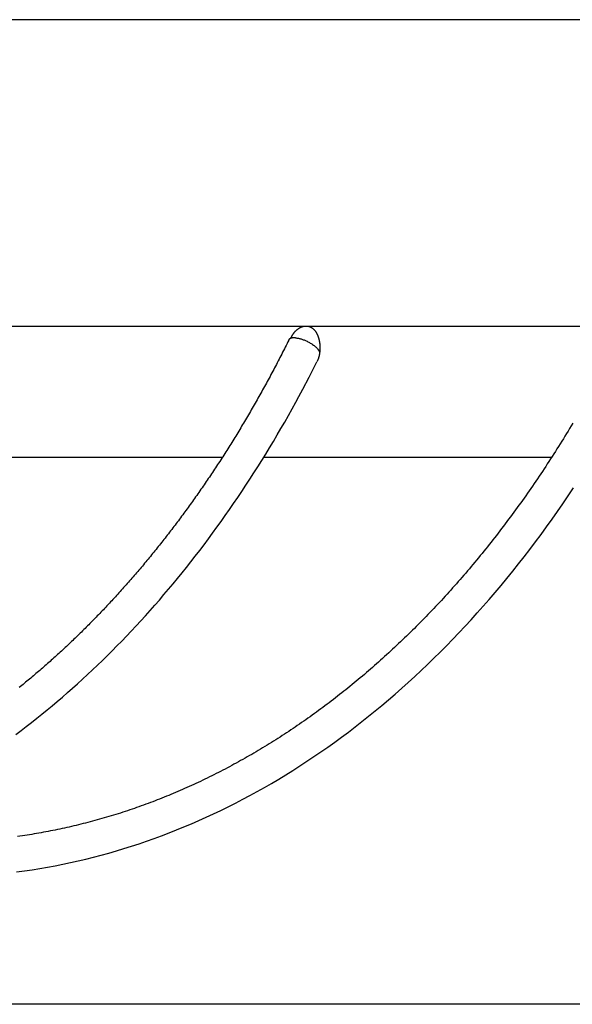
# Model space of a CAD drawing. Extents: x -55 to 55, y -6 to 6.
# Drawn here: x 29 to 32, y -3 to 1 of the extents above; entities that cross this region are included whole.
import ezdxf

# ---------------------------------------------------------------- set-up
doc = ezdxf.new("R2010")
doc.units = 0
doc.layers.get('0').update_dxf_attribs({"linetype": 'CONTINUOUS'})

msp = doc.modelspace()

# ---------------------------------------------------------------- linework, layer by layer
at = {"color": 0}
for points in [[(33.5905, 1.0264), (26.182, 1.0264)], [(27.7679, -0.3736), (33.437, -0.3736)], [(30.3057, -0.4301), (30.3063, -0.4288), (30.3068, -0.4275), (30.3073, -0.4263), (30.3079, -0.425), (30.3085, -0.4237), (30.3091, -0.4225), (30.3097, -0.4213), (30.3103, -0.4201), (30.311, -0.4189), (30.3116, -0.4177), (30.3123, -0.4165), (30.313, -0.4153), (30.3136, -0.4142), (30.3144, -0.4131), (30.3151, -0.4119), (30.3158, -0.4109), (30.3165, -0.4098), (30.3172, -0.4087), (30.318, -0.4076), (30.3188, -0.4066), (30.3195, -0.4055), (30.3203, -0.4045), (30.3211, -0.4035), (30.3219, -0.4025), (30.3227, -0.4016), (30.3235, -0.4006), (30.3243, -0.3996), (30.3252, -0.3987), (30.326, -0.3978), (30.3268, -0.3969), (30.3277, -0.396), (30.3285, -0.3952), (30.3294, -0.3943), (30.3303, -0.3935), (30.3312, -0.3927), (30.332, -0.3919), (30.333, -0.3911), (30.3339, -0.3903), (30.3348, -0.3895), (30.3357, -0.3888), (30.3367, -0.388), (30.3377, -0.3873), (30.3386, -0.3865), (30.3396, -0.3859), (30.3406, -0.3852), (30.3416, -0.3845), (30.3427, -0.3838), (30.3437, -0.3832), (30.3447, -0.3826), (30.3458, -0.3819), (30.3469, -0.3813), (30.3479, -0.3808), (30.349, -0.3802), (30.3501, -0.3797), (30.3512, -0.3792), (30.3523, -0.3787), (30.3534, -0.3782), (30.3546, -0.3777), (30.3557, -0.3773), (30.3568, -0.3768), (30.358, -0.3765), (30.3592, -0.3761), (30.3603, -0.3758), (30.3615, -0.3754), (30.3627, -0.3751), (30.3639, -0.3749), (30.3651, -0.3746), (30.3663, -0.3744), (30.3675, -0.3742), (30.3687, -0.374), (30.3699, -0.3739), (30.3712, -0.3738), (30.3723, -0.3737), (30.3736, -0.3736), (30.3748, -0.3736), (30.376, -0.3736), (30.3772, -0.3736), (30.3784, -0.3737), (30.3795, -0.3738), (30.3807, -0.3739), (30.3819, -0.3741), (30.383, -0.3742), (30.3842, -0.3745), (30.3854, -0.3747), (30.3865, -0.375), (30.3877, -0.3753), (30.3888, -0.3756), (30.3899, -0.3759), (30.391, -0.3763), (30.3921, -0.3767), (30.3933, -0.3771), (30.3943, -0.3776), (30.3954, -0.3781), (30.3965, -0.3786), (30.3975, -0.3791), (30.3986, -0.3797), (30.3997, -0.3803), (30.4007, -0.3809), (30.4017, -0.3816), (30.4027, -0.3823), (30.4037, -0.383), (30.4047, -0.3837), (30.4057, -0.3844), (30.4066, -0.3852), (30.4076, -0.386), (30.4085, -0.3868), (30.4094, -0.3877), (30.4103, -0.3885), (30.4112, -0.3894), (30.4121, -0.3903), (30.4129, -0.3913), (30.4138, -0.3922), (30.4147, -0.3932), (30.4155, -0.3942), (30.4163, -0.3952), (30.4171, -0.3962), (30.4179, -0.3973), (30.4186, -0.3984), (30.4194, -0.3995), (30.4201, -0.4006), (30.4209, -0.4017), (30.4216, -0.4029), (30.4222, -0.4041), (30.4229, -0.4052), (30.4236, -0.4065), (30.4243, -0.4077), (30.4249, -0.4089), (30.4255, -0.4102), (30.4262, -0.4115), (30.4268, -0.4128), (30.4274, -0.4141), (30.428, -0.4154), (30.4285, -0.4168), (30.4291, -0.4182), (30.4296, -0.4197), (30.4302, -0.4211), (30.4307, -0.4226), (30.4312, -0.4241), (30.4317, -0.4256), (30.4322, -0.4271), (30.4326, -0.4287), (30.4331, -0.4303), (30.4335, -0.432), (30.434, -0.4336), (30.4344, -0.4353), (30.4347, -0.437), (30.4351, -0.4387), (30.4355, -0.4404), (30.4358, -0.4422), (30.4362, -0.444), (30.4365, -0.4458), (30.4368, -0.4477), (30.4371, -0.4495), (30.4373, -0.4514), (30.4376, -0.4533), (30.4378, -0.4552), (30.4379, -0.4572), (30.4381, -0.4591), (30.4383, -0.4611), (30.4384, -0.4631), (30.4385, -0.4651), (30.4386, -0.4672), (30.4387, -0.4692), (30.4387, -0.4712), (30.4387, -0.4732), (30.4387, -0.4752), (30.4387, -0.4772), (30.4386, -0.4793), (30.4386, -0.4813), (30.4385, -0.4833), (30.4383, -0.4853), (30.4382, -0.4873), (30.438, -0.4893), (30.4378, -0.4913), (30.4377, -0.4933), (30.4374, -0.4953), (30.4371, -0.4972), (30.4369, -0.4992), (30.4365, -0.5011), (30.4362, -0.5031), (30.4359, -0.505), (30.4355, -0.5069), (30.4351, -0.5088), (30.4347, -0.5107), (30.4343, -0.5125), (30.4338, -0.5144), (30.4333, -0.5162), (30.4328, -0.518), (30.4322, -0.5198), (30.4317, -0.5216), (30.4311, -0.5234), (30.4305, -0.5251), (30.4299, -0.5268), (30.4293, -0.5285), (30.4287, -0.5299), (30.428, -0.5318), (30.4267, -0.5345), (30.4251, -0.538)], [(30.2962, -0.438), (30.2922, -0.446), (30.2882, -0.454), (30.2843, -0.4619), (30.2802, -0.4699), (30.2762, -0.4779), (30.2722, -0.4858), (30.2682, -0.4937), (30.2641, -0.5017), (30.26, -0.5095), (30.256, -0.5174), (30.2519, -0.5253), (30.2478, -0.5332), (30.2437, -0.5411), (30.2396, -0.5489), (30.2355, -0.5568), (30.2314, -0.5646), (30.2272, -0.5724), (30.2231, -0.5802), (30.2189, -0.588), (30.2148, -0.5958), (30.2106, -0.6036), (30.2064, -0.6113), (30.2022, -0.6191), (30.198, -0.6268), (30.1938, -0.6346), (30.1895, -0.6423), (30.1853, -0.65), (30.1811, -0.6578), (30.1768, -0.6654), (30.1725, -0.6731), (30.1683, -0.6808), (30.164, -0.6885), (30.1597, -0.6961), (30.1554, -0.7037), (30.1511, -0.7113), (30.1468, -0.719), (30.1424, -0.7266), (30.1381, -0.7341), (30.1337, -0.7418), (30.1294, -0.7493), (30.125, -0.7569), (30.1206, -0.7644), (30.1162, -0.7719), (30.1118, -0.7795), (30.1074, -0.787), (30.103, -0.7945), (30.0986, -0.802), (30.0941, -0.8095), (30.0897, -0.8169), (30.0852, -0.8244), (30.0808, -0.8318), (30.0763, -0.8392), (30.0718, -0.8467), (30.0673, -0.8541), (30.0628, -0.8615), (30.0583, -0.8689), (30.0538, -0.8763), (30.0493, -0.8836), (30.0447, -0.891), (30.0402, -0.8983), (30.0356, -0.9056), (30.031, -0.9129), (30.0264, -0.9203), (30.0219, -0.9275), (30.0173, -0.9348), (30.0127, -0.9421), (30.0081, -0.9493), (30.0034, -0.9566), (29.9988, -0.9638), (29.9941, -0.971), (29.9895, -0.9783), (29.9848, -0.9855), (29.9802, -0.9926), (29.9755, -0.9998), (29.9708, -1.007), (29.9661, -1.0141), (29.9614, -1.0212), (29.9567, -1.0284), (29.952, -1.0355), (29.9472, -1.0426), (29.9425, -1.0497), (29.9378, -1.0568), (29.933, -1.0638), (29.9283, -1.0709), (29.9235, -1.0779), (29.9187, -1.0849), (29.9139, -1.092), (29.9091, -1.0989), (29.9043, -1.1059), (29.8995, -1.1129), (29.8946, -1.1199), (29.8898, -1.1268), (29.8849, -1.1338), (29.8801, -1.1407), (29.8752, -1.1476), (29.8703, -1.1545), (29.8655, -1.1614), (29.8606, -1.1683), (29.8557, -1.1752), (29.8507, -1.182), (29.8458, -1.1889), (29.8409, -1.1957), (29.836, -1.2025), (29.8311, -1.2093), (29.8261, -1.2161), (29.8211, -1.2229), (29.8161, -1.2296), (29.8112, -1.2364), (29.8062, -1.2431), (29.8012, -1.2498), (29.7962, -1.2566), (29.7912, -1.2633), (29.7862, -1.27), (29.7812, -1.2766), (29.7761, -1.2833), (29.7711, -1.2899), (29.766, -1.2965), (29.761, -1.3032), (29.7559, -1.3098), (29.7508, -1.3164), (29.7457, -1.323), (29.7407, -1.3296), (29.7355, -1.3361), (29.7304, -1.3426), (29.7253, -1.3491), (29.7202, -1.3557), (29.7151, -1.3622), (29.7099, -1.3687), (29.7047, -1.3751), (29.6996, -1.3816), (29.6944, -1.3881), (29.6892, -1.3945), (29.6841, -1.4009), (29.6789, -1.4073), (29.6737, -1.4137), (29.6685, -1.4201), (29.6632, -1.4265), (29.658, -1.4329), (29.6528, -1.4392), (29.6475, -1.4455), (29.6423, -1.4518), (29.6371, -1.4581), (29.6318, -1.4644), (29.6265, -1.4707), (29.6213, -1.4769), (29.6159, -1.4832), (29.6107, -1.4894), (29.6054, -1.4956), (29.6001, -1.5018), (29.5947, -1.508), (29.5894, -1.5142), (29.5841, -1.5204), (29.5787, -1.5266), (29.5734, -1.5327), (29.568, -1.5388), (29.5627, -1.5449), (29.5573, -1.551), (29.5519, -1.5571), (29.5465, -1.5632), (29.5411, -1.5692), (29.5357, -1.5753), (29.5303, -1.5813), (29.5249, -1.5873), (29.5195, -1.5933), (29.514, -1.5993), (29.5086, -1.6052), (29.5032, -1.6112), (29.4977, -1.6172), (29.4922, -1.6231), (29.4868, -1.629), (29.4813, -1.6349), (29.4758, -1.6408), (29.4703, -1.6467), (29.4648, -1.6525), (29.4593, -1.6583), (29.4538, -1.6642), (29.4483, -1.67), (29.4428, -1.6758), (29.4372, -1.6816), (29.4317, -1.6874), (29.4261, -1.6931), (29.4206, -1.6988), (29.415, -1.7046), (29.4095, -1.7103), (29.4038, -1.716), (29.3983, -1.7217), (29.3927, -1.7274), (29.3871, -1.733), (29.3815, -1.7387), (29.3758, -1.7443), (29.3702, -1.7499), (29.3646, -1.7555), (29.359, -1.7611), (29.3534, -1.7667), (29.3477, -1.7722), (29.342, -1.7778), (29.3364, -1.7833), (29.3307, -1.7888), (29.325, -1.7943), (29.3193, -1.7998), (29.3136, -1.8052), (29.308, -1.8107), (29.3023, -1.8162), (29.2966, -1.8216), (29.2909, -1.827), (29.2851, -1.8324), (29.2794, -1.8378), (29.2736, -1.8431), (29.2679, -1.8485), (29.2622, -1.8538), (29.2564, -1.8591), (29.2506, -1.8644), (29.2448, -1.8697), (29.2391, -1.875), (29.2333, -1.8802), (29.2275, -1.8855), (29.2217, -1.8907), (29.2159, -1.8959), (29.2101, -1.9012), (29.2043, -1.9063), (29.1985, -1.9115), (29.1926, -1.9167), (29.1868, -1.9218), (29.181, -1.9269), (29.1751, -1.9321), (29.1692, -1.9371), (29.1634, -1.9423), (29.1575, -1.9473), (29.1517, -1.9523), (29.1458, -1.9574), (29.1399, -1.9624), (29.134, -1.9674), (29.1281, -1.9724), (29.1222, -1.9774), (29.1163, -1.9824), (29.1104, -1.9873), (29.1045, -1.9922), (29.0985, -1.9971), (29.0926, -2.002), (29.0867, -2.0069), (29.0807, -2.0118), (29.0748, -2.0166), (29.0688, -2.0215), (29.0628, -2.0263)], [(30.2962, -0.438), (30.2972, -0.4364)], [(30.2983, -0.4349), (30.2983, -0.4349), (30.298, -0.4349), (30.298, -0.4349), (30.2979, -0.4349), (30.2979, -0.4352), (30.2976, -0.4352), (30.2976, -0.4352), (30.2976, -0.4352), (30.2976, -0.4355), (30.2973, -0.4355), (30.2973, -0.4355), (30.2973, -0.4355), (30.2973, -0.4358), (30.2972, -0.4358), (30.2972, -0.4361), (30.2972, -0.4361), (30.2972, -0.4364)], [(30.2983, -0.4349), (30.2983, -0.4349), (30.298, -0.4349), (30.298, -0.4349), (30.2979, -0.4349), (30.2979, -0.4352), (30.2976, -0.4352), (30.2976, -0.4352), (30.2976, -0.4352), (30.2976, -0.4355), (30.2973, -0.4355), (30.2973, -0.4355), (30.2973, -0.4355), (30.2973, -0.4358), (30.2972, -0.4358), (30.2972, -0.4361), (30.2972, -0.4361), (30.2972, -0.4364)], [(30.2998, -0.4336), (30.2998, -0.4336), (30.2995, -0.4336), (30.2995, -0.4336), (30.2993, -0.4336), (30.2993, -0.4339), (30.299, -0.4339), (30.299, -0.4339), (30.299, -0.4339), (30.299, -0.4342), (30.2987, -0.4342), (30.2987, -0.4342), (30.2987, -0.4342), (30.2987, -0.4345), (30.2984, -0.4345), (30.2984, -0.4346), (30.2984, -0.4346), (30.2984, -0.4349)], [(30.2998, -0.4336), (30.2998, -0.4336), (30.2995, -0.4336), (30.2995, -0.4336), (30.2993, -0.4336), (30.2993, -0.4339), (30.299, -0.4339), (30.299, -0.4339), (30.299, -0.4339), (30.299, -0.4342), (30.2987, -0.4342), (30.2987, -0.4342), (30.2987, -0.4342), (30.2987, -0.4345), (30.2984, -0.4345), (30.2984, -0.4346), (30.2984, -0.4346), (30.2984, -0.4349)], [(30.3014, -0.4324), (30.3014, -0.4324), (30.3011, -0.4324), (30.3011, -0.4324), (30.3008, -0.4324), (30.3008, -0.4326), (30.3005, -0.4326), (30.3005, -0.4326), (30.3005, -0.4326), (30.3005, -0.4329), (30.3002, -0.4329), (30.3002, -0.4329), (30.3001, -0.4329), (30.3001, -0.4332), (30.2998, -0.4332), (30.2998, -0.4333), (30.2998, -0.4333), (30.2998, -0.4336)], [(30.3014, -0.4324), (30.3014, -0.4324), (30.3011, -0.4324), (30.3011, -0.4324), (30.3008, -0.4324), (30.3008, -0.4326), (30.3005, -0.4326), (30.3005, -0.4326), (30.3005, -0.4326), (30.3005, -0.4329), (30.3002, -0.4329), (30.3002, -0.4329), (30.3001, -0.4329), (30.3001, -0.4332), (30.2998, -0.4332), (30.2998, -0.4333), (30.2998, -0.4333), (30.2998, -0.4336)], [(30.3033, -0.4312), (30.3033, -0.4312), (30.303, -0.4312), (30.303, -0.4312), (30.3027, -0.4312), (30.3027, -0.4314), (30.3024, -0.4314), (30.3024, -0.4314), (30.3022, -0.4314), (30.3022, -0.4317), (30.3019, -0.4317), (30.3019, -0.4317), (30.3017, -0.4317), (30.3017, -0.432), (30.3014, -0.432), (30.3014, -0.432), (30.3014, -0.432), (30.3014, -0.4323)], [(30.3033, -0.4312), (30.3033, -0.4312), (30.303, -0.4312), (30.303, -0.4312), (30.3027, -0.4312), (30.3027, -0.4314), (30.3024, -0.4314), (30.3024, -0.4314), (30.3022, -0.4314), (30.3022, -0.4317), (30.3019, -0.4317), (30.3019, -0.4317), (30.3017, -0.4317), (30.3017, -0.432), (30.3014, -0.432), (30.3014, -0.432), (30.3014, -0.432), (30.3014, -0.4323)], [(30.3053, -0.4303), (30.3053, -0.4303), (30.305, -0.4303), (30.305, -0.4303), (30.3047, -0.4303), (30.3047, -0.4304), (30.3044, -0.4304), (30.3044, -0.4304), (30.3041, -0.4304), (30.3041, -0.4307), (30.3038, -0.4307), (30.3038, -0.4307), (30.3036, -0.4307), (30.3036, -0.431), (30.3033, -0.431), (30.3033, -0.431), (30.3033, -0.431), (30.3033, -0.4313)], [(30.3053, -0.4303), (30.3053, -0.4303), (30.305, -0.4303), (30.305, -0.4303), (30.3047, -0.4303), (30.3047, -0.4304), (30.3044, -0.4304), (30.3044, -0.4304), (30.3041, -0.4304), (30.3041, -0.4307), (30.3038, -0.4307), (30.3038, -0.4307), (30.3036, -0.4307), (30.3036, -0.431), (30.3033, -0.431), (30.3033, -0.431), (30.3033, -0.431), (30.3033, -0.4313)], [(30.3075, -0.4295), (30.3075, -0.4295), (30.3072, -0.4295), (30.3072, -0.4295), (30.3069, -0.4295), (30.3069, -0.4295), (30.3066, -0.4295), (30.3066, -0.4295), (30.3063, -0.4295), (30.3063, -0.4298), (30.306, -0.4298), (30.306, -0.4298), (30.3057, -0.4298), (30.3057, -0.4299), (30.3054, -0.4299), (30.3054, -0.4299), (30.3052, -0.4299), (30.3052, -0.4302)], [(30.3075, -0.4295), (30.3075, -0.4295), (30.3072, -0.4295), (30.3072, -0.4295), (30.3069, -0.4295), (30.3069, -0.4295), (30.3066, -0.4295), (30.3066, -0.4295), (30.3063, -0.4295), (30.3063, -0.4298), (30.306, -0.4298), (30.306, -0.4298), (30.3057, -0.4298), (30.3057, -0.4299), (30.3054, -0.4299), (30.3054, -0.4299), (30.3052, -0.4299), (30.3052, -0.4302)], [(30.3099, -0.4288), (30.3099, -0.4288), (30.3096, -0.4288), (30.3095, -0.4288), (30.3092, -0.4288), (30.3092, -0.4288), (30.3089, -0.4288), (30.3089, -0.4288), (30.3086, -0.4288), (30.3086, -0.429), (30.3083, -0.429), (30.3083, -0.429), (30.308, -0.429), (30.308, -0.4292), (30.3077, -0.4292), (30.3077, -0.4292), (30.3075, -0.4292), (30.3075, -0.4295)], [(30.3099, -0.4288), (30.3099, -0.4288), (30.3096, -0.4288), (30.3095, -0.4288), (30.3092, -0.4288), (30.3092, -0.4288), (30.3089, -0.4288), (30.3089, -0.4288), (30.3086, -0.4288), (30.3086, -0.429), (30.3083, -0.429), (30.3083, -0.429), (30.308, -0.429), (30.308, -0.4292), (30.3077, -0.4292), (30.3077, -0.4292), (30.3075, -0.4292), (30.3075, -0.4295)], [(30.3125, -0.4283), (30.3125, -0.4283), (30.3122, -0.4283), (30.312, -0.4283), (30.3117, -0.4283), (30.3117, -0.4283), (30.3114, -0.4283), (30.3114, -0.4283), (30.3111, -0.4283), (30.3111, -0.4285), (30.3108, -0.4285), (30.3108, -0.4285), (30.3105, -0.4285), (30.3105, -0.4286), (30.3102, -0.4286), (30.3102, -0.4286), (30.31, -0.4286), (30.31, -0.4289)], [(30.3125, -0.4283), (30.3125, -0.4283), (30.3122, -0.4283), (30.312, -0.4283), (30.3117, -0.4283), (30.3117, -0.4283), (30.3114, -0.4283), (30.3114, -0.4283), (30.3111, -0.4283), (30.3111, -0.4285), (30.3108, -0.4285), (30.3108, -0.4285), (30.3105, -0.4285), (30.3105, -0.4286), (30.3102, -0.4286), (30.3102, -0.4286), (30.31, -0.4286), (30.31, -0.4289)], [(30.3153, -0.4279), (30.3153, -0.4279), (30.315, -0.4279), (30.3148, -0.4279), (30.3145, -0.4279), (30.3145, -0.4279), (30.3142, -0.4279), (30.3141, -0.4279), (30.3138, -0.4279), (30.3138, -0.4281), (30.3135, -0.4281), (30.3133, -0.4281), (30.313, -0.4281), (30.313, -0.4282), (30.3127, -0.4282), (30.3127, -0.4282), (30.3125, -0.4282), (30.3125, -0.4284)], [(30.3153, -0.4279), (30.3153, -0.4279), (30.315, -0.4279), (30.3148, -0.4279), (30.3145, -0.4279), (30.3145, -0.4279), (30.3142, -0.4279), (30.3141, -0.4279), (30.3138, -0.4279), (30.3138, -0.4281), (30.3135, -0.4281), (30.3133, -0.4281), (30.313, -0.4281), (30.313, -0.4282), (30.3127, -0.4282), (30.3127, -0.4282), (30.3125, -0.4282), (30.3125, -0.4284)], [(30.3181, -0.4276), (30.3181, -0.4276), (30.3178, -0.4276), (30.3176, -0.4276), (30.3173, -0.4276), (30.3173, -0.4276), (30.317, -0.4276), (30.3168, -0.4276), (30.3165, -0.4276), (30.3165, -0.4276), (30.3162, -0.4276), (30.316, -0.4276), (30.3157, -0.4276), (30.3157, -0.4276), (30.3154, -0.4276), (30.3154, -0.4276), (30.3152, -0.4276), (30.3152, -0.4278)], [(30.3181, -0.4276), (30.3181, -0.4276), (30.3178, -0.4276), (30.3176, -0.4276), (30.3173, -0.4276), (30.3173, -0.4276), (30.317, -0.4276), (30.3168, -0.4276), (30.3165, -0.4276), (30.3165, -0.4276), (30.3162, -0.4276), (30.316, -0.4276), (30.3157, -0.4276), (30.3157, -0.4276), (30.3154, -0.4276), (30.3154, -0.4276), (30.3152, -0.4276), (30.3152, -0.4278)], [(30.3211, -0.4276), (30.3211, -0.4276), (30.3208, -0.4276), (30.3205, -0.4276), (30.3202, -0.4276), (30.3202, -0.4276), (30.3199, -0.4276), (30.3199, -0.4276), (30.3196, -0.4276), (30.3196, -0.4276), (30.3193, -0.4276), (30.3191, -0.4276), (30.3188, -0.4276), (30.3188, -0.4276), (30.3185, -0.4276), (30.3185, -0.4276), (30.3182, -0.4276), (30.3182, -0.4276)], [(30.3211, -0.4276), (30.3211, -0.4276), (30.3208, -0.4276), (30.3205, -0.4276), (30.3202, -0.4276), (30.3202, -0.4276), (30.3199, -0.4276), (30.3199, -0.4276), (30.3196, -0.4276), (30.3196, -0.4276), (30.3193, -0.4276), (30.3191, -0.4276), (30.3188, -0.4276), (30.3188, -0.4276), (30.3185, -0.4276), (30.3185, -0.4276), (30.3182, -0.4276), (30.3182, -0.4276)], [(30.3239, -0.4276), (30.3239, -0.4276), (30.3236, -0.4276), (30.3236, -0.4276), (30.3233, -0.4276), (30.3233, -0.4276), (30.323, -0.4276), (30.323, -0.4276), (30.3227, -0.4276), (30.3227, -0.4276), (30.3224, -0.4276), (30.3224, -0.4276), (30.3221, -0.4276), (30.3221, -0.4276), (30.3218, -0.4276), (30.3218, -0.4276), (30.3216, -0.4276), (30.3216, -0.4276), (30.3216, -0.4276), (30.3214, -0.4276), (30.3214, -0.4276), (30.3214, -0.4276), (30.3214, -0.4276), (30.3213, -0.4276), (30.3213, -0.4276), (30.3213, -0.4276), (30.3213, -0.4276), (30.3211, -0.4276), (30.3211, -0.4276), (30.3211, -0.4276), (30.3211, -0.4276), (30.3211, -0.4276), (30.3211, -0.4276), (30.3211, -0.4276), (30.3211, -0.4276)], [(30.3239, -0.4276), (30.3239, -0.4276), (30.3236, -0.4276), (30.3236, -0.4276), (30.3233, -0.4276), (30.3233, -0.4276), (30.323, -0.4276), (30.323, -0.4276), (30.3227, -0.4276), (30.3227, -0.4276), (30.3224, -0.4276), (30.3224, -0.4276), (30.3221, -0.4276), (30.3221, -0.4276), (30.3218, -0.4276), (30.3218, -0.4276), (30.3216, -0.4276), (30.3216, -0.4276), (30.3216, -0.4276), (30.3214, -0.4276), (30.3214, -0.4276), (30.3214, -0.4276), (30.3214, -0.4276), (30.3213, -0.4276), (30.3213, -0.4276), (30.3213, -0.4276), (30.3213, -0.4276), (30.3211, -0.4276), (30.3211, -0.4276), (30.3211, -0.4276), (30.3211, -0.4276), (30.3211, -0.4276), (30.3211, -0.4276), (30.3211, -0.4276), (30.3211, -0.4276)], [(30.3272, -0.4279), (30.3272, -0.4279), (30.3269, -0.4277), (30.3268, -0.4277), (30.3265, -0.4277), (30.3265, -0.4277), (30.3262, -0.4277), (30.3259, -0.4277), (30.3256, -0.4277), (30.3256, -0.4277), (30.3253, -0.4276), (30.325, -0.4276), (30.3247, -0.4276), (30.3247, -0.4276), (30.3244, -0.4276), (30.3243, -0.4276), (30.324, -0.4276), (30.324, -0.4276)], [(30.3272, -0.4279), (30.3272, -0.4279), (30.3269, -0.4277), (30.3268, -0.4277), (30.3265, -0.4277), (30.3265, -0.4277), (30.3262, -0.4277), (30.3259, -0.4277), (30.3256, -0.4277), (30.3256, -0.4277), (30.3253, -0.4276), (30.325, -0.4276), (30.3247, -0.4276), (30.3247, -0.4276), (30.3244, -0.4276), (30.3243, -0.4276), (30.324, -0.4276), (30.324, -0.4276)], [(30.3273, -0.4278), (30.3305, -0.4281), (30.3337, -0.4285), (30.337, -0.4291), (30.3402, -0.4297), (30.3435, -0.4303), (30.3467, -0.4311), (30.3499, -0.432), (30.3531, -0.4329), (30.3563, -0.4338), (30.3594, -0.4349), (30.3627, -0.4361), (30.366, -0.4373), (30.3694, -0.4387), (30.3729, -0.4401), (30.3765, -0.4417), (30.3801, -0.4434), (30.3837, -0.4452), (30.3874, -0.4471), (30.391, -0.4491), (30.3947, -0.4513), (30.3984, -0.4534), (30.402, -0.4557), (30.4055, -0.4581), (30.409, -0.4606), (30.4123, -0.4631), (30.4155, -0.4656), (30.4186, -0.4682), (30.4215, -0.4708), (30.4243, -0.4736), (30.4269, -0.4761), (30.429, -0.4785)], [(30.4314, -0.4813), (30.4314, -0.4813), (30.4311, -0.481), (30.431, -0.4807), (30.4307, -0.4804), (30.4307, -0.4804), (30.4304, -0.4801), (30.4304, -0.48), (30.4301, -0.4797), (30.4301, -0.4797), (30.4298, -0.4794), (30.4297, -0.4792), (30.4294, -0.4789), (30.4294, -0.4789), (30.4291, -0.4786), (30.4291, -0.4786), (30.4289, -0.4783), (30.4289, -0.4783)], [(30.4314, -0.4813), (30.4314, -0.4813), (30.4311, -0.481), (30.431, -0.4807), (30.4307, -0.4804), (30.4307, -0.4804), (30.4304, -0.4801), (30.4304, -0.48), (30.4301, -0.4797), (30.4301, -0.4797), (30.4298, -0.4794), (30.4297, -0.4792), (30.4294, -0.4789), (30.4294, -0.4789), (30.4291, -0.4786), (30.4291, -0.4786), (30.4289, -0.4783), (30.4289, -0.4783)], [(30.4344, -0.4858), (30.4344, -0.4858), (30.4341, -0.4855), (30.4338, -0.4852), (30.4335, -0.4849), (30.4335, -0.4846), (30.4332, -0.4843), (30.4331, -0.484), (30.4328, -0.4837), (30.4328, -0.4835), (30.4325, -0.4832), (30.4323, -0.4829), (30.432, -0.4826), (30.432, -0.4823), (30.4317, -0.482), (30.4317, -0.4817), (30.4314, -0.4814), (30.4314, -0.4812)], [(30.4344, -0.4858), (30.4344, -0.4858), (30.4341, -0.4855), (30.4338, -0.4852), (30.4335, -0.4849), (30.4335, -0.4846), (30.4332, -0.4843), (30.4331, -0.484), (30.4328, -0.4837), (30.4328, -0.4835), (30.4325, -0.4832), (30.4323, -0.4829), (30.432, -0.4826), (30.432, -0.4823), (30.4317, -0.482), (30.4317, -0.4817), (30.4314, -0.4814), (30.4314, -0.4812)], [(30.4379, -0.4911), (30.4379, -0.4911), (30.4376, -0.4906), (30.4373, -0.4903), (30.437, -0.49), (30.4369, -0.4897), (30.4366, -0.4892), (30.4363, -0.4889), (30.436, -0.4886), (30.436, -0.4883), (30.4357, -0.4877), (30.4354, -0.4874), (30.4351, -0.4871), (30.435, -0.4868), (30.4347, -0.4864), (30.4346, -0.4861), (30.4343, -0.4858), (30.4343, -0.4856)], [(30.4379, -0.4911), (30.4379, -0.4911), (30.4376, -0.4906), (30.4373, -0.4903), (30.437, -0.49), (30.4369, -0.4897), (30.4366, -0.4892), (30.4363, -0.4889), (30.436, -0.4886), (30.436, -0.4883), (30.4357, -0.4877), (30.4354, -0.4874), (30.4351, -0.4871), (30.435, -0.4868), (30.4347, -0.4864), (30.4346, -0.4861), (30.4343, -0.4858), (30.4343, -0.4856)], [(29.0479, -2.2403), (29.072, -2.2223), (29.0959, -2.2039), (29.1198, -2.1854), (29.1436, -2.1666), (29.1673, -2.1476), (29.1909, -2.1284), (29.2143, -2.1089), (29.2377, -2.0892), (29.261, -2.0694), (29.2842, -2.0492), (29.3073, -2.0289), (29.3303, -2.0083), (29.3532, -1.9875), (29.3759, -1.9665), (29.3986, -1.9453), (29.4212, -1.9238), (29.4437, -1.9022), (29.466, -1.8803), (29.4882, -1.8582), (29.5104, -1.8359), (29.5324, -1.8134), (29.5543, -1.7907), (29.5761, -1.7677), (29.5978, -1.7446), (29.6193, -1.7212), (29.6408, -1.6977), (29.6622, -1.6739), (29.6834, -1.6499), (29.7045, -1.6258), (29.7254, -1.6014), (29.7463, -1.5768), (29.767, -1.552), (29.7877, -1.5271), (29.8082, -1.5019), (29.8285, -1.4766), (29.8488, -1.451), (29.8689, -1.4252), (29.8889, -1.3993), (29.9088, -1.3732), (29.9285, -1.3468), (29.9481, -1.3203), (29.9676, -1.2936), (29.9869, -1.2667), (30.0061, -1.2396), (30.0252, -1.2124), (30.0441, -1.185), (30.0629, -1.1573), (30.0816, -1.1296), (30.1001, -1.1016), (30.1185, -1.0734), (30.1368, -1.0451), (30.1549, -1.0166), (30.1728, -0.9879), (30.1907, -0.9591), (30.2084, -0.93), (30.2259, -0.9009), (30.2434, -0.8714), (30.2606, -0.842), (30.2776, -0.8126), (30.2946, -0.7825), (30.312, -0.7515), (30.3282, -0.7223), (30.3427, -0.6958), (30.3611, -0.6615), (30.3889, -0.6081), (30.4251, -0.538)], [(31.595, -0.8183), (31.5879, -0.8301), (31.5808, -0.842), (31.5737, -0.8537), (31.5665, -0.8654), (31.5594, -0.8771), (31.5522, -0.8888), (31.5449, -0.9005), (31.5377, -0.9121), (31.5304, -0.9237), (31.5231, -0.9352), (31.5159, -0.9468), (31.5085, -0.9582), (31.5011, -0.9697), (31.4938, -0.9812), (31.4864, -0.9926), (31.4789, -1.004), (31.4715, -1.0153), (31.464, -1.0266), (31.4565, -1.0379), (31.449, -1.0491), (31.4414, -1.0604), (31.4339, -1.0716), (31.4263, -1.0827), (31.4187, -1.0939), (31.4111, -1.1049), (31.4034, -1.116), (31.3958, -1.127), (31.388, -1.1381), (31.3804, -1.149), (31.3726, -1.16), (31.3649, -1.1709), (31.357, -1.1818), (31.3493, -1.1926), (31.3414, -1.2034), (31.3336, -1.2142), (31.3257, -1.225), (31.3178, -1.2357), (31.3099, -1.2464), (31.302, -1.2571), (31.2941, -1.2676), (31.286, -1.2783), (31.2781, -1.2888), (31.27, -1.2993), (31.262, -1.3098), (31.2539, -1.3203), (31.2459, -1.3307), (31.2378, -1.3411), (31.2296, -1.3515), (31.2215, -1.3618), (31.2133, -1.3721), (31.2051, -1.3824), (31.197, -1.3926), (31.1887, -1.4028), (31.1805, -1.4129), (31.1722, -1.4231), (31.1639, -1.4331), (31.1556, -1.4432), (31.1473, -1.4532), (31.1389, -1.4632), (31.1306, -1.4732), (31.1222, -1.4831), (31.1138, -1.493), (31.1054, -1.5028), (31.0969, -1.5126), (31.0884, -1.5224), (31.08, -1.5322), (31.0715, -1.5419), (31.0629, -1.5516), (31.0544, -1.5612), (31.0459, -1.5708), (31.0373, -1.5804), (31.0287, -1.5899), (31.02, -1.5994), (31.0114, -1.6089), (31.0028, -1.6183), (30.9941, -1.6277), (30.9854, -1.6371), (30.9767, -1.6464), (30.968, -1.6557), (30.9592, -1.6649), (30.9504, -1.6742), (30.9417, -1.6833), (30.9329, -1.6925), (30.9241, -1.7016), (30.9152, -1.7107), (30.9064, -1.7197), (30.8975, -1.7287), (30.8886, -1.7377), (30.8797, -1.7466), (30.8708, -1.7555), (30.8618, -1.7643), (30.8529, -1.7732), (30.8439, -1.782), (30.8349, -1.7907), (30.8259, -1.7994), (30.8168, -1.8081), (30.8078, -1.8167), (30.7987, -1.8253), (30.7897, -1.8339), (30.7806, -1.8424), (30.7714, -1.8509), (30.7623, -1.8593), (30.7532, -1.8677), (30.744, -1.8761), (30.7348, -1.8845), (30.7256, -1.8927), (30.7164, -1.901), (30.7072, -1.9092), (30.6979, -1.9174), (30.6886, -1.9256), (30.6794, -1.9337), (30.6701, -1.9418), (30.6608, -1.9498), (30.6514, -1.9578), (30.6421, -1.9657), (30.6328, -1.9736), (30.6234, -1.9816), (30.614, -1.9894), (30.6046, -1.9972), (30.5952, -2.0049), (30.5857, -2.0127), (30.5763, -2.0204), (30.5668, -2.028), (30.5573, -2.0357), (30.5478, -2.0432), (30.5383, -2.0508), (30.5288, -2.0582), (30.5193, -2.0657), (30.5097, -2.0731), (30.5002, -2.0805), (30.4906, -2.0878), (30.481, -2.0951), (30.4714, -2.1024), (30.4617, -2.1096), (30.4521, -2.1168), (30.4424, -2.1239), (30.4328, -2.131), (30.4231, -2.1381), (30.4134, -2.1451), (30.4037, -2.1521), (30.394, -2.1591), (30.3842, -2.166), (30.3745, -2.1728), (30.3647, -2.1797), (30.3549, -2.1864), (30.3451, -2.1932), (30.3353, -2.1999), (30.3255, -2.2066), (30.3157, -2.2132), (30.3059, -2.2198), (30.296, -2.2263), (30.2861, -2.2328), (30.2763, -2.2393), (30.2664, -2.2457), (30.2565, -2.2521), (30.2466, -2.2584), (30.2366, -2.2647), (30.2267, -2.271), (30.2167, -2.2772), (30.2067, -2.2834), (30.1968, -2.2895), (30.1868, -2.2956), (30.1768, -2.3017), (30.1668, -2.3077), (30.1567, -2.3137), (30.1467, -2.3196), (30.1367, -2.3255), (30.1266, -2.3314), (30.1165, -2.3372), (30.1065, -2.3429), (30.0964, -2.3487), (30.0863, -2.3544), (30.0761, -2.36), (30.066, -2.3656), (30.0559, -2.3712), (30.0457, -2.3767), (30.0356, -2.3822), (30.0254, -2.3876), (30.0153, -2.393), (30.0051, -2.3984), (29.9948, -2.4037), (29.9847, -2.409), (29.9744, -2.4142), (29.9642, -2.4194), (29.9539, -2.4245), (29.9437, -2.4297), (29.9335, -2.4347), (29.9232, -2.4397), (29.9129, -2.4447), (29.9026, -2.4497), (29.8923, -2.4546), (29.882, -2.4594), (29.8717, -2.4642), (29.8614, -2.469), (29.851, -2.4737), (29.8407, -2.4784), (29.8304, -2.483), (29.82, -2.4877), (29.8096, -2.4922), (29.7992, -2.4967), (29.7888, -2.5013), (29.7784, -2.5057), (29.7681, -2.5101), (29.7576, -2.5144), (29.7472, -2.5187), (29.7368, -2.523), (29.7263, -2.5272), (29.7159, -2.5314), (29.7055, -2.5355), (29.695, -2.5396), (29.6845, -2.5437), (29.6741, -2.5477), (29.6635, -2.5516), (29.6531, -2.5555), (29.6426, -2.5594), (29.632, -2.5633), (29.6216, -2.5671), (29.611, -2.5708), (29.6005, -2.5745), (29.59, -2.5782), (29.5794, -2.5818), (29.5689, -2.5854), (29.5583, -2.589), (29.5477, -2.5924), (29.5372, -2.5959), (29.5266, -2.5993), (29.516, -2.6027), (29.5054, -2.606), (29.4948, -2.6093), (29.4843, -2.6125), (29.4736, -2.6157), (29.463, -2.6189), (29.4524, -2.622), (29.4418, -2.625), (29.4312, -2.6281), (29.4205, -2.631), (29.4098, -2.634), (29.3992, -2.6369), (29.3886, -2.6397), (29.3779, -2.6425), (29.3672, -2.6453), (29.3566, -2.648), (29.3459, -2.6507), (29.3352, -2.6533), (29.3246, -2.6559), (29.3139, -2.6584), (29.3032, -2.661), (29.2925, -2.6634), (29.2818, -2.6658), (29.2711, -2.6682), (29.2603, -2.6705), (29.2497, -2.6728), (29.2389, -2.675), (29.2282, -2.6772), (29.2175, -2.6794), (29.2067, -2.6815), (29.196, -2.6835), (29.1853, -2.6856), (29.1746, -2.6876), (29.1638, -2.6895), (29.1531, -2.6914), (29.1423, -2.6932), (29.1316, -2.6951), (29.1208, -2.6968), (29.11, -2.6985), (29.0993, -2.7002), (29.0885, -2.7018), (29.0777, -2.7034), (29.0669, -2.7049), (29.0562, -2.7064)], [(28.2442, -0.9736), (29.9925, -0.9736)], [(30.1817, -0.9736), (31.4986, -0.9736)], [(29.0517, -2.8684), (29.0871, -2.8637), (29.1223, -2.8585), (29.1576, -2.8529), (29.1929, -2.8468), (29.2281, -2.8403), (29.2632, -2.8334), (29.2983, -2.826), (29.3333, -2.8182), (29.3683, -2.8099), (29.4033, -2.8012), (29.4381, -2.7921), (29.4729, -2.7825), (29.5077, -2.7725), (29.5424, -2.762), (29.577, -2.7512), (29.6115, -2.7398), (29.646, -2.7281), (29.6804, -2.7159), (29.7147, -2.7033), (29.7489, -2.6903), (29.783, -2.6768), (29.817, -2.663), (29.851, -2.6486), (29.8848, -2.6339), (29.9186, -2.6188), (29.9522, -2.6032), (29.9858, -2.5872), (30.0192, -2.5708), (30.0525, -2.554), (30.0857, -2.5367), (30.1189, -2.5191), (30.1518, -2.501), (30.1847, -2.4826), (30.2174, -2.4637), (30.2501, -2.4444), (30.2825, -2.4246), (30.3149, -2.4046), (30.3471, -2.384), (30.3792, -2.3631), (30.4111, -2.3418), (30.443, -2.3201), (30.4746, -2.298), (30.5062, -2.2755), (30.5376, -2.2526), (30.5688, -2.2293), (30.5999, -2.2057), (30.6308, -2.1816), (30.6615, -2.1572), (30.6921, -2.1324), (30.7226, -2.1072), (30.7529, -2.0816), (30.783, -2.0556), (30.8129, -2.0293), (30.8427, -2.0026), (30.8723, -1.9756), (30.9017, -1.9482), (30.931, -1.9204), (30.96, -1.8922), (30.9889, -1.8637), (31.0176, -1.8348), (31.0461, -1.8055), (31.0745, -1.776), (31.1026, -1.746), (31.1305, -1.7157), (31.1583, -1.6851), (31.1858, -1.6541), (31.2131, -1.6228), (31.2403, -1.5912), (31.2673, -1.5592), (31.294, -1.5268), (31.3205, -1.4942), (31.3469, -1.4612), (31.373, -1.4279), (31.3989, -1.3943), (31.4246, -1.3603), (31.45, -1.326), (31.4753, -1.2915), (31.5003, -1.2565), (31.5251, -1.2213), (31.5497, -1.1858), (31.574, -1.15), (31.5981, -1.1139)], [(54.8975, -3.4736), (-54.2646, -3.4736)]]:
    msp.add_lwpolyline(points, dxfattribs=at)

doc.saveas('drawing.dxf')
